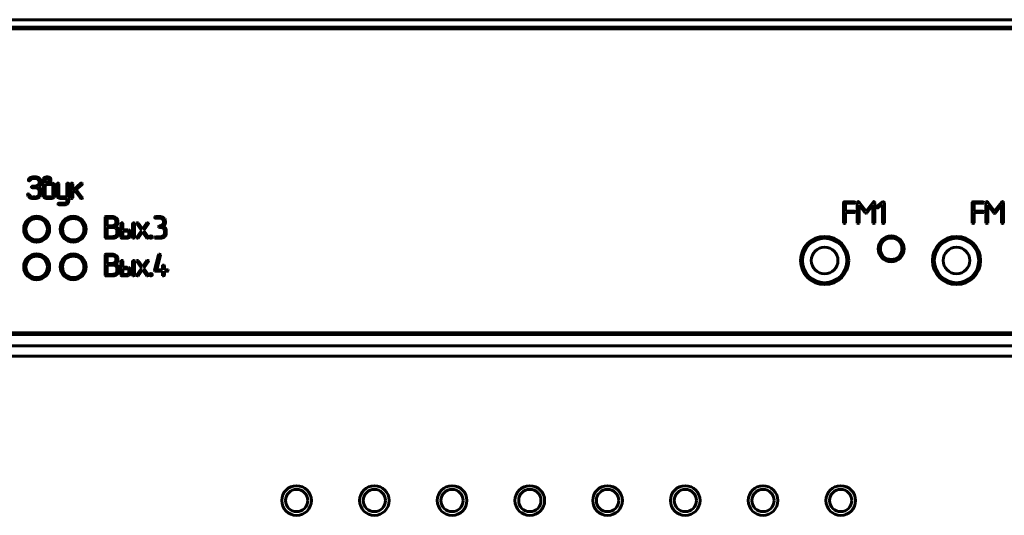
# Model space of a CAD drawing. Units: millimetres. Extents: x 0 to 5664, y 13 to 1850.
# Drawn here: x 440 to 573, y 1203 to 1270 of the extents above; entities that cross this region are included whole.
import ezdxf

# ---------------------------------------------------------------- set-up
doc = ezdxf.new("R2010")
doc.units = ezdxf.units.MM
doc.linetypes.add('K5LT_BASIC', pattern=[0])
doc.layers.add('Системный слой', color=7, linetype='Continuous')

# ---------------------------------------------------------------- blocks, each defined once
blk = doc.blocks.new('U341')
at = {"layer": 'Системный слой', "color": 143, "linetype": 'K5LT_BASIC', "lineweight": 60, "true_color": 0x33acca}
for p, q in [((242.05, 1269.57), (685.05, 1269.57)), ((242.55, 1268.57), (684.55, 1268.57)), ((244.8, 1268.32), (682.3, 1268.32)), ((461.2, 1268.57), (461.45, 1268.32)), ((465.9, 1268.57), (465.65, 1268.32)), ((441.37, 1247.94), (441.38, 1247.92)), ((441.38, 1247.92), (441.41, 1247.87)), ((441.51, 1247.84), (441.57, 1247.85)), ((441.57, 1247.85), (441.63, 1247.9)), ((442.29, 1248.36), (442.11, 1248.36)), ((442.11, 1248.15), (442.29, 1248.15)), ((442.67, 1248.03), (442.71, 1247.99)), ((443.38, 1247.95), (443.38, 1245.85)), ((443.55, 1248.26), (443.46, 1248.17)), ((443.66, 1248.01), (443.65, 1247.95)), ((443.65, 1247.95), (443.65, 1247.53)), ((443.73, 1248.1), (443.66, 1248.01)), ((444.14, 1248.06), (444.1, 1248.1)), ((444.11, 1247.82), (444.15, 1247.87)), ((444.42, 1247.82), (444.43, 1247.87)), ((444.43, 1247.87), (444.43, 1247.95)), ((441.77, 1247), (441.77, 1247)), ((441.77, 1247), (441.8, 1246.92)), ((441.88, 1247.1), (441.8, 1247.06)), ((441.9, 1247.1), (441.88, 1247.1)), ((442.29, 1247.1), (441.9, 1247.1)), ((441.9, 1246.89), (442.29, 1246.89)), ((442.66, 1246.77), (442.71, 1246.72)), ((442.82, 1247.73), (442.82, 1247.52)), ((442.82, 1247.52), (442.82, 1247.48)), ((443.08, 1246.56), (443.06, 1246.63)), ((443.09, 1247.73), (443.08, 1247.8)), ((443.09, 1246.48), (443.08, 1246.56)), ((443.09, 1247.52), (443.09, 1247.73)), ((443.65, 1247.53), (443.85, 1247.64)), ((443.65, 1247.13), (443.65, 1247.11)), ((443.65, 1247.11), (443.65, 1245.85)), ((444.43, 1247.32), (443.91, 1247.32)), ((444.08, 1247.79), (444.11, 1247.82)), ((444.08, 1247.52), (444.2, 1247.6)), ((444.44, 1247.52), (444.08, 1247.52)), ((444.66, 1247.22), (444.62, 1247.26)), ((444.7, 1245.85), (444.7, 1247.11)), ((444.96, 1247.11), (444.95, 1247.2)), ((444.96, 1245.85), (444.96, 1247.11)), ((445.24, 1247.42), (445.24, 1245.85)), ((445.5, 1247.45), (445.46, 1247.5)), ((445.5, 1247.42), (445.5, 1247.45)), ((445.5, 1245.85), (445.5, 1247.42)), ((446.55, 1247.42), (446.55, 1245.64)), ((446.81, 1247.45), (446.77, 1247.5)), ((446.82, 1247.42), (446.81, 1247.45)), ((446.82, 1245.01), (446.82, 1247.42)), ((447.09, 1247.42), (447.09, 1245.53)), ((447.35, 1247.45), (447.31, 1247.5)), ((447.36, 1247.42), (447.35, 1247.45)), ((448.45, 1247.49), (447.36, 1246.53)), ((447.36, 1246.53), (447.36, 1247.42)), ((447.82, 1246.63), (448.64, 1247.34)), ((448.65, 1245.59), (447.82, 1246.63)), ((448.68, 1247.43), (448.63, 1247.49)), ((448.64, 1247.34), (448.65, 1247.35)), ((448.65, 1247.35), (448.68, 1247.42)), ((448.68, 1247.42), (448.68, 1247.43)), ((441.25, 1245.96), (441.26, 1245.94)), ((441.39, 1246.06), (441.29, 1246.03)), ((441.39, 1246.06), (441.39, 1246.06)), ((441.51, 1245.99), (441.47, 1246.04)), ((441.52, 1245.98), (441.51, 1245.99)), ((442.29, 1245.64), (442.03, 1245.64)), ((442.03, 1245.43), (442.29, 1245.43)), ((442.82, 1246.06), (442.81, 1245.96)), ((442.82, 1246.48), (442.82, 1246.06)), ((442.85, 1245.62), (442.92, 1245.67)), ((443.09, 1246.06), (443.09, 1246.48)), ((443.38, 1245.85), (443.39, 1245.81)), ((443.69, 1245.74), (443.73, 1245.7)), ((443.91, 1245.64), (444.43, 1245.64)), ((443.91, 1245.43), (444.43, 1245.43)), ((444.7, 1245.83), (444.7, 1245.85)), ((444.81, 1245.55), (444.85, 1245.59)), ((445.24, 1245.85), (445.24, 1245.81)), ((445.58, 1245.7), (445.54, 1245.74)), ((446.55, 1245.64), (445.77, 1245.64)), ((445.77, 1245.43), (446.55, 1245.43)), ((446.55, 1245.43), (446.55, 1245.01)), ((447.09, 1245.53), (447.1, 1245.5)), ((447.1, 1245.5), (447.13, 1245.46)), ((447.32, 1245.46), (447.34, 1245.47)), ((447.34, 1245.47), (447.36, 1245.53)), ((447.36, 1246.22), (447.64, 1246.47)), ((447.36, 1245.53), (447.36, 1246.22)), ((447.64, 1246.47), (448.43, 1245.48)), ((448.67, 1245.53), (448.65, 1245.59)), ((445.37, 1244.7), (445.37, 1244.7)), ((445.37, 1244.7), (445.4, 1244.63)), ((446.29, 1244.8), (445.5, 1244.8)), ((445.5, 1244.59), (446.29, 1244.59)), ((446.55, 1245.01), (446.55, 1244.97)), ((446.66, 1244.72), (446.7, 1244.75)), ((551.31, 1244.96), (551.29, 1244.89)), ((551.29, 1244.89), (551.29, 1242.17)), ((551.32, 1244.97), (551.31, 1244.96)), ((552.74, 1245), (551.42, 1245)), ((551.55, 1243.74), (551.55, 1244.79)), ((551.55, 1244.79), (552.74, 1244.79)), ((552.87, 1244.9), (552.82, 1244.96)), ((552.83, 1244.82), (552.84, 1244.83)), ((552.84, 1244.83), (552.87, 1244.89)), ((552.87, 1244.89), (552.87, 1244.9)), ((553.17, 1244.98), (553.14, 1244.89)), ((553.14, 1244.89), (553.14, 1242.17)), ((553.17, 1244.98), (553.17, 1244.98)), ((554.32, 1243.73), (553.38, 1244.95)), ((553.4, 1242.17), (553.4, 1244.52)), ((553.4, 1244.52), (554.21, 1243.48)), ((555.26, 1244.95), (554.32, 1243.73)), ((554.43, 1243.48), (555.24, 1244.52)), ((555.24, 1244.52), (555.24, 1242.17)), ((555.39, 1245.01), (555.37, 1245.01)), ((555.51, 1244.9), (555.47, 1244.98)), ((555.51, 1244.89), (555.51, 1244.9)), ((555.51, 1242.17), (555.51, 1244.89)), ((555.73, 1244.27), (555.74, 1244.26)), ((555.74, 1244.26), (555.77, 1244.19)), ((556.56, 1244.97), (555.77, 1244.34)), ((555.96, 1244.19), (556.52, 1244.64)), ((556.52, 1244.64), (556.52, 1242.17)), ((556.78, 1244.92), (556.74, 1244.97)), ((556.79, 1244.9), (556.78, 1244.92)), ((556.79, 1242.17), (556.79, 1244.9)), ((568.65, 1244.96), (568.63, 1244.89)), ((568.63, 1244.89), (568.63, 1242.17)), ((568.66, 1244.97), (568.65, 1244.96)), ((570.08, 1245), (568.76, 1245)), ((568.89, 1243.74), (568.89, 1244.79)), ((568.89, 1244.79), (570.08, 1244.79)), ((570.21, 1244.9), (570.17, 1244.96)), ((570.18, 1244.83), (570.21, 1244.89)), ((570.18, 1244.82), (570.18, 1244.83)), ((570.21, 1244.89), (570.21, 1244.9)), ((570.51, 1244.98), (570.48, 1244.89)), ((570.48, 1244.89), (570.48, 1242.17)), ((570.52, 1244.98), (570.51, 1244.98)), ((571.66, 1243.73), (570.73, 1244.95)), ((570.75, 1244.52), (571.55, 1243.48)), ((570.75, 1242.17), (570.75, 1244.52)), ((572.61, 1244.95), (571.66, 1243.73)), ((571.78, 1243.48), (572.59, 1244.52)), ((572.59, 1244.52), (572.59, 1242.17)), ((572.73, 1245.01), (572.71, 1245.01)), ((572.85, 1244.9), (572.81, 1244.98)), ((572.85, 1244.89), (572.85, 1244.9)), ((572.85, 1242.17), (572.85, 1244.89)), ((451.75, 1242.97), (451.73, 1242.9)), ((451.73, 1242.9), (451.73, 1240.18)), ((451.76, 1242.98), (451.75, 1242.97)), ((452.66, 1243.01), (451.87, 1243.01)), ((452.65, 1242.8), (452, 1242.8)), ((452, 1242.8), (452, 1241.75)), ((453.07, 1242.64), (453.03, 1242.68)), ((453.43, 1242.51), (453.39, 1242.62)), ((458.4, 1242.9), (458.4, 1242.9)), ((458.4, 1242.9), (458.43, 1242.83)), ((458.51, 1243.01), (458.43, 1242.97)), ((458.53, 1243.01), (458.51, 1243.01)), ((459.06, 1243.01), (458.53, 1243.01)), ((458.53, 1242.8), (459.06, 1242.8)), ((459.43, 1242.68), (459.47, 1242.64)), ((552.74, 1243.74), (551.55, 1243.74)), ((551.55, 1242.17), (551.55, 1243.53)), ((551.55, 1243.53), (552.74, 1243.53)), ((552.87, 1243.64), (552.82, 1243.7)), ((552.83, 1243.56), (552.84, 1243.57)), ((552.84, 1243.57), (552.87, 1243.63)), ((552.87, 1243.63), (552.87, 1243.64)), ((554.21, 1243.48), (554.23, 1243.45)), ((554.23, 1243.45), (554.32, 1243.41)), ((554.32, 1243.41), (554.34, 1243.41)), ((554.34, 1243.41), (554.43, 1243.48)), ((570.08, 1243.74), (568.89, 1243.74)), ((568.89, 1242.17), (568.89, 1243.53)), ((568.89, 1243.53), (570.08, 1243.53)), ((570.21, 1243.64), (570.17, 1243.7)), ((570.18, 1243.57), (570.21, 1243.63)), ((570.18, 1243.56), (570.18, 1243.57)), ((570.21, 1243.63), (570.21, 1243.64)), ((571.55, 1243.48), (571.57, 1243.45)), ((571.57, 1243.45), (571.66, 1243.41)), ((571.66, 1243.41), (571.68, 1243.41)), ((571.68, 1243.41), (571.78, 1243.48)), ((452, 1241.75), (452.65, 1241.75)), ((452.79, 1241.54), (452, 1241.54)), ((452, 1241.54), (452, 1240.28)), ((453.21, 1241.36), (453.15, 1241.41)), ((453.18, 1242.17), (453.18, 1242.38)), ((453.18, 1242.13), (453.18, 1242.17)), ((453.45, 1242.44), (453.43, 1242.51)), ((453.45, 1242.17), (453.45, 1242.44)), ((453.86, 1242.07), (453.86, 1240.18)), ((454.12, 1242.1), (454.09, 1242.14)), ((454.13, 1242.07), (454.12, 1242.1)), ((454.13, 1241.23), (454.13, 1242.07)), ((454.65, 1241.23), (454.13, 1241.23)), ((455.44, 1242.07), (455.44, 1240.18)), ((455.7, 1242.1), (455.66, 1242.14)), ((455.71, 1242.07), (455.7, 1242.1)), ((455.71, 1240.18), (455.71, 1242.07)), ((456.01, 1242.13), (455.99, 1242.07)), ((455.99, 1242.07), (456.01, 1242.02)), ((456.03, 1242.14), (456.01, 1242.13)), ((456.01, 1242.02), (456.63, 1241.12)), ((456.21, 1242.15), (456.13, 1242.17)), ((456.24, 1242.12), (456.21, 1242.15)), ((456.78, 1241.34), (456.24, 1242.12)), ((457.32, 1242.12), (456.78, 1241.34)), ((456.93, 1241.12), (457.56, 1242.02)), ((457.37, 1242.16), (457.32, 1242.12)), ((457.44, 1242.17), (457.37, 1242.16)), ((457.57, 1242.09), (457.54, 1242.14)), ((457.58, 1242.07), (457.57, 1242.09)), ((458.93, 1241.65), (458.93, 1241.64)), ((458.93, 1241.64), (458.96, 1241.57)), ((459.04, 1241.75), (458.96, 1241.71)), ((459.06, 1241.75), (459.04, 1241.75)), ((459.06, 1241.54), (459.19, 1241.54)), ((459.56, 1241.42), (459.6, 1241.38)), ((459.59, 1242.17), (459.58, 1242.08)), ((459.59, 1242.38), (459.59, 1242.17)), ((459.83, 1242.02), (459.85, 1242.06)), ((459.85, 1242.06), (459.85, 1242.38)), ((551.29, 1242.17), (551.29, 1242.13)), ((551.29, 1242.13), (551.33, 1242.09)), ((551.51, 1242.09), (551.53, 1242.11)), ((551.53, 1242.11), (551.55, 1242.17)), ((553.14, 1242.17), (553.14, 1242.13)), ((553.14, 1242.13), (553.18, 1242.09)), ((553.37, 1242.09), (553.38, 1242.11)), ((553.38, 1242.11), (553.4, 1242.17)), ((555.24, 1242.17), (555.25, 1242.13)), ((555.25, 1242.13), (555.28, 1242.09)), ((555.47, 1242.09), (555.49, 1242.11)), ((555.49, 1242.11), (555.51, 1242.17)), ((556.52, 1242.17), (556.53, 1242.13)), ((556.53, 1242.13), (556.56, 1242.09)), ((556.75, 1242.09), (556.77, 1242.11)), ((556.77, 1242.11), (556.79, 1242.17)), ((568.63, 1242.17), (568.64, 1242.13)), ((568.64, 1242.13), (568.67, 1242.09)), ((568.86, 1242.09), (568.87, 1242.11)), ((568.87, 1242.11), (568.89, 1242.17)), ((570.48, 1242.17), (570.49, 1242.13)), ((570.49, 1242.13), (570.52, 1242.09)), ((570.71, 1242.09), (570.73, 1242.11)), ((570.73, 1242.11), (570.75, 1242.17)), ((572.59, 1242.17), (572.59, 1242.13)), ((572.59, 1242.13), (572.63, 1242.09)), ((572.81, 1242.09), (572.83, 1242.11)), ((572.83, 1242.11), (572.85, 1242.17)), ((451.73, 1240.18), (451.76, 1240.11)), ((451.86, 1240.08), (452.79, 1240.08)), ((452, 1240.28), (452.79, 1240.28)), ((453.3, 1240.61), (453.32, 1240.7)), ((453.32, 1240.7), (453.32, 1241.12)), ((453.33, 1240.26), (453.42, 1240.34)), ((453.58, 1240.7), (453.58, 1241.12)), ((453.86, 1240.18), (453.89, 1240.11)), ((453.99, 1240.08), (454.65, 1240.08)), ((454.13, 1241.02), (454.13, 1240.28)), ((454.65, 1241.02), (454.13, 1241.02)), ((454.13, 1240.28), (454.65, 1240.28)), ((454.88, 1240.92), (454.84, 1240.96)), ((454.91, 1240.45), (454.92, 1240.49)), ((454.92, 1240.49), (454.92, 1240.81)), ((455.03, 1240.2), (455.1, 1240.27)), ((455.18, 1240.81), (455.17, 1240.9)), ((455.18, 1240.49), (455.18, 1240.81)), ((455.44, 1240.18), (455.45, 1240.14)), ((455.45, 1240.14), (455.48, 1240.1)), ((455.67, 1240.1), (455.69, 1240.12)), ((455.69, 1240.12), (455.71, 1240.18)), ((455.99, 1240.18), (455.99, 1240.15)), ((455.99, 1240.15), (456.03, 1240.1)), ((456.63, 1241.12), (456.01, 1240.23)), ((456.13, 1240.08), (456.19, 1240.09)), ((456.19, 1240.09), (456.24, 1240.13)), ((456.24, 1240.13), (456.78, 1240.91)), ((456.78, 1240.91), (457.32, 1240.13)), ((457.56, 1240.23), (456.93, 1241.12)), ((457.32, 1240.13), (457.35, 1240.1)), ((457.35, 1240.1), (457.44, 1240.08)), ((457.71, 1240.23), (457.71, 1240.23)), ((457.91, 1240.39), (457.88, 1240.39)), ((458.11, 1240.25), (458.05, 1240.34)), ((458.06, 1240.13), (458.07, 1240.13)), ((458.07, 1240.13), (458.11, 1240.23)), ((458.11, 1240.23), (458.11, 1240.25)), ((458.4, 1240.18), (458.4, 1240.18)), ((458.4, 1240.18), (458.43, 1240.1)), ((458.51, 1240.28), (458.43, 1240.24)), ((458.53, 1240.28), (458.51, 1240.28)), ((459.19, 1240.28), (458.53, 1240.28)), ((458.53, 1240.08), (459.19, 1240.08)), ((459.72, 1240.7), (459.71, 1240.61)), ((459.72, 1241.12), (459.72, 1240.7)), ((459.98, 1240.7), (459.98, 1241.12)), ((549.62, 1239.94), (549.62, 1240.2)), ((549.88, 1239.85), (549.88, 1240.12)), ((566.54, 1240.07), (566.54, 1240.32)), ((547.09, 1239.57), (546.67, 1239.57)), ((550.82, 1239.57), (550.4, 1239.57)), ((564.87, 1239.57), (564.45, 1239.57)), ((568.6, 1239.57), (568.18, 1239.57)), ((451.75, 1237.89), (451.73, 1237.82)), ((451.73, 1237.82), (451.73, 1235.1)), ((451.76, 1237.9), (451.75, 1237.89)), ((452.66, 1237.93), (451.87, 1237.93)), ((452, 1237.72), (452, 1236.67)), ((452.65, 1237.72), (452, 1237.72)), ((453.07, 1237.56), (453.03, 1237.6)), ((453.18, 1237.09), (453.18, 1237.3)), ((453.43, 1237.43), (453.39, 1237.54)), ((453.45, 1237.36), (453.43, 1237.43)), ((453.45, 1237.09), (453.45, 1237.36)), ((458.93, 1237.84), (458.4, 1235.75)), ((458.69, 1235.83), (459.19, 1237.8)), ((458.96, 1237.89), (458.93, 1237.84)), ((458.97, 1237.91), (458.96, 1237.89)), ((459.06, 1237.93), (458.97, 1237.91)), ((459.19, 1237.85), (459.15, 1237.9)), ((459.19, 1237.82), (459.19, 1237.85)), ((459.19, 1237.8), (459.19, 1237.82)), ((452, 1236.67), (452.65, 1236.67)), ((452.79, 1236.46), (452, 1236.46)), ((452, 1236.46), (452, 1235.2)), ((453.21, 1236.28), (453.15, 1236.33)), ((453.18, 1237.05), (453.18, 1237.09)), ((453.32, 1235.62), (453.32, 1236.04)), ((453.58, 1235.62), (453.58, 1236.04)), ((453.86, 1236.99), (453.86, 1235.1)), ((454.12, 1237.02), (454.09, 1237.06)), ((454.13, 1236.99), (454.12, 1237.02)), ((454.13, 1236.15), (454.13, 1236.99)), ((454.65, 1236.15), (454.13, 1236.15)), ((454.65, 1235.94), (454.13, 1235.94)), ((454.13, 1235.94), (454.13, 1235.2)), ((455.44, 1236.99), (455.44, 1235.1)), ((455.7, 1237.02), (455.66, 1237.06)), ((455.71, 1236.99), (455.7, 1237.02)), ((455.71, 1235.1), (455.71, 1236.99)), ((456.01, 1237.05), (455.99, 1236.99)), ((455.99, 1236.99), (456.01, 1236.94)), ((456.03, 1237.06), (456.01, 1237.05)), ((456.01, 1236.94), (456.63, 1236.04)), ((456.63, 1236.04), (456.01, 1235.15)), ((456.21, 1237.07), (456.13, 1237.09)), ((456.24, 1237.04), (456.21, 1237.07)), ((456.78, 1236.26), (456.24, 1237.04)), ((457.32, 1237.04), (456.78, 1236.26)), ((456.93, 1236.04), (457.56, 1236.94)), ((457.56, 1235.15), (456.93, 1236.04)), ((457.37, 1237.08), (457.32, 1237.04)), ((457.44, 1237.09), (457.37, 1237.08)), ((457.57, 1237.01), (457.54, 1237.06)), ((457.58, 1236.99), (457.57, 1237.01)), ((459.45, 1236.36), (459.45, 1235.83)), ((459.71, 1236.39), (459.67, 1236.43)), ((459.72, 1236.36), (459.71, 1236.39)), ((459.72, 1235.83), (459.72, 1236.36)), ((451.73, 1235.1), (451.76, 1235.03)), ((451.86, 1235), (452.79, 1235)), ((452, 1235.2), (452.79, 1235.2)), ((453.3, 1235.53), (453.32, 1235.62)), ((453.33, 1235.18), (453.42, 1235.26)), ((453.86, 1235.1), (453.89, 1235.03)), ((453.99, 1235), (454.65, 1235)), ((454.13, 1235.2), (454.65, 1235.2)), ((454.88, 1235.84), (454.84, 1235.88)), ((454.91, 1235.37), (454.92, 1235.41)), ((454.92, 1235.41), (454.92, 1235.73)), ((455.03, 1235.12), (455.1, 1235.19)), ((455.18, 1235.73), (455.17, 1235.82)), ((455.18, 1235.41), (455.18, 1235.73)), ((455.44, 1235.1), (455.45, 1235.06)), ((455.45, 1235.06), (455.48, 1235.02)), ((455.67, 1235.02), (455.69, 1235.04)), ((455.69, 1235.04), (455.71, 1235.1)), ((455.99, 1235.1), (455.99, 1235.07)), ((455.99, 1235.07), (456.03, 1235.02)), ((456.13, 1235), (456.19, 1235.01)), ((456.19, 1235.01), (456.24, 1235.05)), ((456.24, 1235.05), (456.78, 1235.83)), ((456.78, 1235.83), (457.32, 1235.05)), ((457.32, 1235.05), (457.35, 1235.02)), ((457.35, 1235.02), (457.44, 1235)), ((457.71, 1235.15), (457.71, 1235.15)), ((457.91, 1235.31), (457.88, 1235.31)), ((458.11, 1235.17), (458.05, 1235.26)), ((458.06, 1235.05), (458.07, 1235.05)), ((458.07, 1235.05), (458.11, 1235.15)), ((458.11, 1235.15), (458.11, 1235.17)), ((458.4, 1235.75), (458.4, 1235.72)), ((458.4, 1235.72), (458.4, 1235.7)), ((458.4, 1235.7), (458.44, 1235.65)), ((458.53, 1235.62), (459.45, 1235.62)), ((459.45, 1235.83), (458.69, 1235.83)), ((459.45, 1235.62), (459.45, 1235.1)), ((459.45, 1235.1), (459.46, 1235.06)), ((459.46, 1235.06), (459.49, 1235.02)), ((459.68, 1235.02), (459.7, 1235.04)), ((459.7, 1235.04), (459.72, 1235.1)), ((460.11, 1235.83), (459.72, 1235.83)), ((459.72, 1235.62), (460.11, 1235.62)), ((459.72, 1235.1), (459.72, 1235.62)), ((460.25, 1235.74), (460.2, 1235.8)), ((460.21, 1235.66), (460.22, 1235.66)), ((460.22, 1235.66), (460.25, 1235.73)), ((460.25, 1235.73), (460.25, 1235.74)), ((546.67, 1234.57), (547.09, 1234.57)), ((550.4, 1234.57), (550.82, 1234.57)), ((550.79, 1234.55), (550.79, 1234.57)), ((564.45, 1234.57), (564.87, 1234.57)), ((568.18, 1234.57), (568.6, 1234.57)), ((547.38, 1234.13), (547.38, 1234.4)), ((547.88, 1234.2), (547.88, 1233.94)), ((548.24, 1233.86), (548.24, 1234.12)), ((549.24, 1233.86), (549.24, 1234.12)), ((549.38, 1233.89), (549.38, 1234.14)), ((549.88, 1234.03), (549.88, 1234.3)), ((549.9, 1234.31), (549.9, 1234.04)), ((550.29, 1234.22), (550.29, 1234.5)), ((564.69, 1234.52), (564.51, 1234.52)), ((564.94, 1234.52), (564.69, 1234.52)), ((565.13, 1234.14), (565.13, 1234.42)), ((565.27, 1234.07), (565.27, 1234.35)), ((565.72, 1234.18), (565.72, 1233.92)), ((566.02, 1233.86), (566.02, 1234.12)), ((567.02, 1233.86), (567.02, 1234.12)), ((243.55, 1227.07), (683.55, 1227.07)), ((682.3, 1227.32), (244.8, 1227.32)), ((445.67, 1227.07), (445.67, 1227.32)), ((461.7, 1227.07), (461.95, 1227.32)), ((465.4, 1227.07), (465.15, 1227.32)), ((503.17, 1227.07), (503.17, 1227.32)), ((509.17, 1227.07), (509.17, 1227.32)), ((528.8, 1227.07), (528.8, 1227.32)), ((530.27, 1227.07), (530.27, 1227.32)), ((536.27, 1227.07), (536.27, 1227.32)), ((551.06, 1227.07), (551.06, 1227.32)), ((557.06, 1227.07), (557.06, 1227.32)), ((559.64, 1227.07), (559.64, 1227.32)), ((565.64, 1227.07), (565.64, 1227.32)), ((572.39, 1227.07), (572.39, 1227.32)), ((243.55, 1225.57), (683.55, 1225.57))]:
    blk.add_line(p, q, dxfattribs=at)
for centre, radius in [((442.5, 1241.29), 1.75), ((442.5, 1241.29), 1.45), ((447.43, 1241.29), 1.75), ((447.43, 1241.29), 1.45), ((548.74, 1237.07), 3.25), ((548.74, 1237.07), 3), ((557.71, 1238.65), 1.75), ((557.71, 1238.65), 1.45), ((566.52, 1237.07), 3.25), ((566.52, 1237.07), 3), ((548.74, 1237.07), 1.8), ((566.52, 1237.07), 1.8), ((442.5, 1236.21), 1.75), ((442.5, 1236.21), 1.45), ((447.43, 1236.21), 1.75), ((447.43, 1236.21), 1.45)]:
    blk.add_circle(centre, radius, dxfattribs=at)
for centre, radius, start, end in [((441.44, 1247.95), 0.0711, 144.4754, 182.1162), ((441.91, 1247.69), 0.598, 132.5682, 150.4901), ((441.51, 1248), 0.163, 235.0828, 271.4206), ((442.06, 1247.53), 0.824, 117.3265, 132.5682), ((442.05, 1247.65), 0.492, 132.6248, 148.7475), ((442.11, 1247.44), 0.925, 103.6268, 117.3265), ((442.05, 1247.64), 0.496, 116.5799, 132.6248), ((442.09, 1247.56), 0.589, 102.9516, 116.5799), ((442.11, 1247.43), 0.934, 90, 103.6268), ((442.11, 1247.5), 0.652, 90, 102.9516), ((442.29, 1247.38), 0.985, 71.8276, 90), ((442.29, 1247.49), 0.658, 71.6897, 90), ((442.33, 1247.61), 0.541, 51.4632, 71.6897), ((442.34, 1247.53), 0.827, 51.9784, 71.8276), ((442.43, 1247.71), 0.394, 23.3324, 44.8898), ((442.48, 1247.73), 0.337, 0, 23.3324), ((442.43, 1247.64), 0.684, 31.4018, 51.9784), ((442.6, 1247.74), 0.489, 7.0223, 31.4018), ((443.78, 1247.95), 0.4, 161.7305, 180), ((443.72, 1247.97), 0.336, 141.7891, 161.7305), ((443.86, 1247.8), 0.558, 106.111, 124.5006), ((443.91, 1247.64), 0.725, 90, 106.111), ((443.88, 1247.88), 0.268, 106.3516, 125.6848), ((443.91, 1247.78), 0.373, 90, 106.3516), ((443.91, 1247.62), 0.741, 74.0442, 90), ((443.91, 1247.81), 0.349, 72.9378, 90), ((443.93, 1247.88), 0.276, 53.7382, 72.9378), ((443.97, 1247.83), 0.523, 55.0285, 74.0442), ((444, 1247.96), 0.167, 18.2357, 38.1501), ((444.05, 1247.95), 0.126, 324.3181, 1.0274), ((443.97, 1247.95), 0.198, 0, 18.2357), ((444.04, 1247.92), 0.41, 37.0697, 55.1606), ((444.1, 1247.97), 0.334, 16.9996, 37.0697), ((444.06, 1247.96), 0.368, 8.05, 16.9996), ((443.98, 1247.95), 0.454, 0, 8.05), ((441.9, 1246.97), 0.127, 136.398, 169.1127), ((441.9, 1247.05), 0.156, 234.2794, 272.188), ((442.29, 1247.76), 0.655, 270, 288.3501), ((442.29, 1246.29), 0.602, 70.9901, 90), ((442.3, 1246.31), 0.583, 51.6626, 70.9901), ((442.33, 1247.65), 0.539, 288.3501, 308.6038), ((442.38, 1247.59), 0.46, 308.6038, 329.177), ((442.43, 1246.44), 0.402, 23.7411, 44.3632), ((441.65, 1248.8), 2.1, 301.093, 304.5145), ((442.28, 1246.24), 0.889, 48.9747, 59.1358), ((442.49, 1247.52), 0.33, 329.177, 353.531), ((442.52, 1246.48), 0.304, 0, 23.7411), ((442.57, 1247.46), 0.474, 304.5145, 311.7223), ((442.05, 1245.98), 1.23, 40.3302, 48.9747), ((442.45, 1247.59), 0.653, 312.0543, 319.154), ((442.46, 1247.58), 0.64, 319.154, 326.3263), ((442.49, 1247.57), 0.612, 325.3171, 333.2534), ((442.6, 1246.5), 0.474, 26.1437, 35.3875), ((442.57, 1247.53), 0.514, 333.2534, 341.9168), ((442.5, 1246.45), 0.588, 17.8499, 26.1437), ((442.59, 1247.52), 0.491, 341.9168, 350.9771), ((442.59, 1247.52), 0.495, 350.9771, 0), ((443.81, 1247.11), 0.162, 148.8903, 173.3466), ((443.87, 1247.07), 0.232, 128.516, 148.8903), ((443.89, 1247.04), 0.268, 108.1791, 128.516), ((443.91, 1246.98), 0.335, 90, 108.1791), ((443.28, 1248.65), 1.16, 299.6285, 304.2206), ((441.51, 1251.24), 4.3, 304.2206, 306.6086), ((443.05, 1249.47), 2.19, 301.5752, 304.7045), ((444.25, 1247.74), 0.0902, 304.7045, 320.1821), ((443.96, 1248.07), 0.523, 312.2985, 323.3877), ((444.2, 1247.9), 0.233, 323.3877, 340.0169), ((444.43, 1246.97), 0.351, 72.229, 90), ((444.44, 1246.84), 0.689, 72.2732, 90), ((444.46, 1247.05), 0.258, 51.4846, 72.229), ((444.48, 1246.98), 0.533, 52.0952, 72.2732), ((444.52, 1247.11), 0.178, 18.9807, 38.1058), ((444.52, 1247.11), 0.18, 0, 18.9807), ((444.53, 1247.05), 0.455, 34.8272, 52.0952), ((444.63, 1247.12), 0.33, 14.5271, 34.8272), ((445.34, 1247.41), 0.103, 127.4085, 172.8659), ((445.37, 1247.39), 0.139, 90.0817, 131.9693), ((445.37, 1247.36), 0.167, 56.8042, 89.5222), ((446.65, 1247.41), 0.103, 127.4171, 172.8425), ((446.68, 1247.39), 0.139, 90.0846, 131.9886), ((446.68, 1247.36), 0.167, 56.8042, 89.5222), ((447.19, 1247.41), 0.103, 127.4251, 172.8641), ((447.22, 1247.39), 0.139, 90.0846, 131.9886), ((447.22, 1247.36), 0.167, 56.7605, 89.5176), ((448.55, 1247.37), 0.152, 91.1866, 131.3473), ((448.54, 1247.37), 0.153, 51.9555, 88.6196), ((441.37, 1245.93), 0.118, 129.5913, 166.1612), ((442.01, 1246.2), 0.8, 199.2769, 216.9166), ((441.87, 1246.1), 0.625, 216.9166, 236.8989), ((441.39, 1245.92), 0.145, 57.2141, 89.1655), ((441.81, 1246.05), 0.301, 193.6458, 217.899), ((442.07, 1246.4), 0.992, 237.0791, 244.8245), ((442.03, 1246.22), 0.583, 217.899, 235.2719), ((442, 1246.26), 0.834, 244.8245, 253.2714), ((442.04, 1246.24), 0.598, 235.2719, 252.3808), ((442, 1246.35), 0.917, 254.8485, 262.818), ((442.03, 1246.2), 0.564, 252.3808, 270), ((442.03, 1246.56), 1.13, 262.818, 270), ((442.29, 1246.3), 0.662, 270, 287.8221), ((442.29, 1246.42), 0.995, 270, 288.2676), ((442.32, 1246.21), 0.568, 287.8221, 307.0721), ((442.35, 1246.24), 0.802, 288.2676, 308.6255), ((442.39, 1246.12), 0.455, 307.0721, 324.322), ((442.49, 1246.05), 0.328, 324.322, 344.6581), ((442.5, 1246.09), 0.591, 315.1124, 336.6762), ((442.58, 1246.06), 0.506, 336.6762, 0), ((443.71, 1245.84), 0.324, 186.6289, 211.081), ((443.83, 1245.92), 0.465, 211.081, 231.4622), ((443.88, 1245.98), 0.541, 231.4622, 251.6896), ((443.83, 1245.85), 0.181, 180, 198.9726), ((443.83, 1245.85), 0.179, 198.9726, 218.1), ((443.91, 1246.09), 0.658, 251.6896, 270), ((443.89, 1245.9), 0.258, 231.38, 252.1665), ((443.91, 1245.99), 0.35, 252.1665, 270), ((444.43, 1245.97), 0.334, 270, 288.2417), ((444.43, 1246.12), 0.688, 270, 288.1316), ((444.45, 1245.91), 0.268, 288.2417, 308.6188), ((444.48, 1245.88), 0.232, 308.6188, 329.0246), ((444.49, 1245.95), 0.509, 288.1316, 309.2587), ((444.54, 1245.85), 0.163, 329.0246, 353.4612), ((444.57, 1245.87), 0.398, 315.121, 336.7454), ((444.62, 1245.85), 0.345, 336.7454, 0), ((445.57, 1245.85), 0.329, 186.5574, 210.9304), ((445.68, 1245.91), 0.461, 210.9304, 231.4735), ((445.73, 1245.98), 0.54, 231.4735, 251.6945), ((445.67, 1245.85), 0.174, 180, 199.1725), ((445.68, 1245.85), 0.178, 199.1725, 218.1176), ((445.77, 1246.09), 0.658, 251.6945, 270), ((445.76, 1245.93), 0.291, 232.355, 251.5459), ((445.77, 1245.95), 0.314, 251.5459, 270), ((447.27, 1245.8), 0.372, 247.4065, 262.2218), ((447.23, 1245.6), 0.171, 268.0029, 301.5625), ((448.54, 1245.57), 0.143, 219.3045, 243.7242), ((448.53, 1245.58), 0.145, 248.0548, 271.4398), ((448.54, 1245.6), 0.166, 269.7835, 304.657), ((448.57, 1245.54), 0.104, 306.2396, 354.125), ((445.58, 1244.65), 0.217, 146.0942, 167.2666), ((445.49, 1244.66), 0.144, 86.0789, 128.7452), ((445.53, 1244.85), 0.255, 240.5841, 263.7465), ((446.29, 1245.13), 0.325, 270, 288.2823), ((446.29, 1245.26), 0.664, 270, 288.3519), ((446.31, 1245.07), 0.265, 288.2823, 308.5726), ((446.33, 1245.04), 0.231, 308.5726, 325.8113), ((446.34, 1245.12), 0.515, 288.3519, 309.2259), ((446.38, 1245.01), 0.167, 325.8113, 346.0963), ((446.42, 1245.03), 0.397, 315.1194, 336.7432), ((446.47, 1245.01), 0.344, 336.7432, 0), ((551.38, 1244.9), 0.0918, 106.2438, 132.5969), ((551.42, 1244.76), 0.239, 90, 106.2438), ((552.73, 1244.85), 0.146, 50.3676, 88.6537), ((552.74, 1244.93), 0.139, 267.2258, 310.7069), ((553.25, 1244.89), 0.121, 88.5789, 133.0206), ((553.26, 1244.87), 0.146, 64.0625, 90.8113), ((553.16, 1244.74), 0.305, 41.5793, 56.6604), ((555.42, 1244.82), 0.199, 121.5311, 141.8646), ((555.39, 1244.88), 0.138, 97.0386, 121.5311), ((555.39, 1244.89), 0.121, 46.3211, 89.6485), ((555.93, 1244.2), 0.209, 139.7938, 162.3506), ((555.87, 1244.31), 0.151, 232.3088, 270.8588), ((555.87, 1244.3), 0.144, 270.0972, 308.6387), ((556.65, 1244.85), 0.143, 88.9618, 127.3992), ((556.65, 1244.83), 0.164, 55.8013, 90.5121), ((568.72, 1244.9), 0.0918, 106.2438, 132.5969), ((568.76, 1244.76), 0.239, 90, 106.2438), ((570.07, 1244.85), 0.146, 50.3676, 88.6537), ((570.08, 1244.93), 0.139, 267.2258, 310.7069), ((570.6, 1244.89), 0.121, 88.5789, 133.0206), ((570.6, 1244.87), 0.146, 64.0625, 90.8113), ((570.5, 1244.74), 0.305, 41.5793, 56.6604), ((572.76, 1244.82), 0.199, 121.5311, 141.8646), ((572.73, 1244.88), 0.138, 97.0386, 121.5311), ((572.73, 1244.89), 0.121, 46.3211, 89.6485), ((451.82, 1242.91), 0.0921, 106.2149, 132.5691), ((451.87, 1242.77), 0.241, 90, 106.2149), ((452.65, 1242.12), 0.679, 71.8663, 90), ((452.66, 1242.02), 0.985, 71.7772, 90), ((452.71, 1242.28), 0.511, 50.9354, 71.8663), ((452.71, 1242.17), 0.828, 51.8949, 71.7772), ((452.79, 1242.36), 0.393, 23.1376, 44.9936), ((452.8, 1242.27), 0.688, 40.9256, 52.8702), ((452.93, 1242.38), 0.522, 27.1981, 40.9256), ((458.53, 1242.88), 0.127, 136.3167, 169.0766), ((458.53, 1242.95), 0.157, 234.3742, 272.1872), ((459.06, 1241.99), 1.02, 72.0385, 90), ((459.06, 1242.11), 0.683, 71.9225, 90), ((459.11, 1242.28), 0.513, 51.0308, 71.9225), ((459.13, 1242.21), 0.788, 51.5604, 72.0385), ((459.2, 1242.36), 0.392, 23.1458, 44.9974), ((459.19, 1242.28), 0.694, 34.3614, 51.5604), ((459.35, 1242.39), 0.499, 14.0594, 34.3614), ((552.73, 1243.59), 0.145, 50.337, 88.6497), ((552.74, 1243.67), 0.139, 267.2258, 310.7069), ((570.07, 1243.59), 0.145, 50.337, 88.6497), ((570.08, 1243.67), 0.139, 267.2258, 310.7069), ((452.65, 1242.39), 0.644, 270, 288.458), ((452.79, 1240.93), 0.604, 71.0158, 90), ((452.69, 1242.3), 0.543, 288.458, 308.5778), ((452.79, 1240.95), 0.584, 51.7058, 71.0158), ((452.74, 1242.23), 0.461, 308.5778, 329.142), ((452.85, 1242.16), 0.33, 329.142, 353.5018), ((452.83, 1242.38), 0.351, 0, 23.1376), ((452.6, 1242.49), 0.981, 303.8935, 314.4931), ((452.87, 1240.98), 0.75, 53.0185, 68.0568), ((452.92, 1241.08), 0.402, 23.7448, 44.3638), ((452.91, 1242.18), 0.541, 314.4931, 328.7787), ((453.01, 1241.12), 0.304, 0, 23.7448), ((452.88, 1241), 0.726, 37.7316, 53.0185), ((452.97, 1242.14), 0.47, 328.7787, 337.0925), ((452.96, 1242.15), 0.487, 337.0925, 345.2556), ((452.93, 1242.16), 0.517, 345.2556, 352.9618), ((452.83, 1242.17), 0.619, 352.9618, 0), ((452.9, 1241.02), 0.704, 29.7185, 37.7316), ((453.05, 1241.1), 0.536, 20.5264, 29.7185), ((453.09, 1241.12), 0.487, 10.4388, 20.5264), ((453.97, 1242.05), 0.103, 127.4251, 172.8641), ((454, 1242.03), 0.139, 90.0846, 131.9886), ((453.99, 1242), 0.167, 56.826, 89.5244), ((454.65, 1240.56), 0.673, 72.0615, 90), ((455.55, 1242.05), 0.103, 127.4251, 172.8641), ((455.58, 1242.03), 0.139, 90.0846, 131.9886), ((455.57, 1242), 0.167, 56.7823, 89.5199), ((456.11, 1242.04), 0.132, 107.4213, 128.484), ((456.13, 1241.98), 0.192, 90, 107.4213), ((457.44, 1242.01), 0.163, 54.9629, 91.4114), ((457.48, 1242.08), 0.097, 323.9803, 357.3754), ((459.05, 1241.62), 0.127, 136.2761, 169.0585), ((459.05, 1241.7), 0.157, 234.3826, 272.1922), ((459.06, 1242.43), 0.679, 270, 287.9933), ((459.19, 1240.86), 0.679, 71.8741, 90), ((459.11, 1242.28), 0.524, 287.9933, 308.4931), ((459.24, 1241.02), 0.511, 50.9484, 71.8741), ((459.15, 1242.23), 0.462, 308.4931, 325.7074), ((459.25, 1242.16), 0.333, 325.7074, 346.0029), ((459.24, 1242.38), 0.35, 0, 23.1458), ((458.91, 1242.6), 1.13, 305.2964, 314.5951), ((459.31, 1241.04), 0.684, 53.2202, 68.8755), ((459.33, 1241.11), 0.392, 23.1387, 44.9941), ((459.37, 1241.12), 0.35, 0, 23.1387), ((459.3, 1242.2), 0.564, 314.5951, 327.7517), ((459.28, 1241), 0.733, 38.0914, 53.2202), ((459.49, 1242.12), 0.363, 322.3422, 334.6299), ((459.65, 1242.04), 0.186, 334.6299, 351.8406), ((459.33, 1242.39), 0.521, 6.8357, 14.0594), ((459.27, 1242.38), 0.582, 0, 6.8357), ((459.33, 1241.04), 0.669, 29.6717, 38.0914), ((459.45, 1241.11), 0.532, 20.226, 29.6717), ((459.48, 1241.12), 0.497, 10.1409, 20.226), ((459.49, 1241.12), 0.492, 0, 10.1409), ((551.47, 1242.43), 0.372, 247.4065, 262.2218), ((551.43, 1242.24), 0.171, 268.0029, 301.5625), ((553.32, 1242.43), 0.372, 247.3723, 262.2084), ((553.28, 1242.24), 0.17, 268.0035, 301.6084), ((555.43, 1242.43), 0.372, 247.3723, 262.2084), ((555.38, 1242.24), 0.17, 268.0035, 301.6084), ((556.7, 1242.43), 0.372, 247.4065, 262.2218), ((556.66, 1242.24), 0.17, 268.0035, 301.6084), ((568.81, 1242.43), 0.372, 247.4065, 262.2218), ((568.77, 1242.24), 0.171, 268.0029, 301.5625), ((570.66, 1242.43), 0.372, 247.3723, 262.2084), ((570.62, 1242.24), 0.17, 268.0035, 301.6084), ((572.77, 1242.43), 0.372, 247.3723, 262.2084), ((572.72, 1242.24), 0.17, 268.0035, 301.6084), ((451.82, 1240.17), 0.0926, 227.9699, 253.9531), ((451.86, 1240.32), 0.24, 253.9531, 270), ((452.79, 1240.95), 0.661, 270, 287.8379), ((452.79, 1240.95), 0.872, 270, 289.0127), ((452.82, 1240.86), 0.567, 287.8379, 307.0974), ((452.77, 1241), 0.932, 289.0127, 307.4054), ((452.88, 1240.77), 0.455, 307.0974, 324.3544), ((452.99, 1240.69), 0.329, 324.3544, 344.6874), ((453, 1240.75), 0.589, 315.3692, 336.3252), ((453.12, 1240.7), 0.463, 336.3252, 0), ((453.13, 1241.12), 0.455, 0, 10.4388), ((453.95, 1240.17), 0.0926, 227.9686, 253.9522), ((453.99, 1240.32), 0.24, 253.9522, 270), ((454.65, 1240.68), 0.337, 71.9142, 90), ((454.65, 1240.62), 0.337, 270, 288.0858), ((454.65, 1240.75), 0.679, 270, 288.0076), ((454.68, 1240.76), 0.261, 51.3554, 71.9142), ((454.68, 1240.55), 0.261, 288.0858, 308.6446), ((454.7, 1240.53), 0.231, 308.6446, 325.9012), ((454.7, 1240.69), 0.536, 51.9397, 72.0615), ((454.7, 1240.61), 0.524, 288.0076, 308.5168), ((454.74, 1240.81), 0.179, 18.9689, 38.099), ((454.75, 1240.49), 0.168, 325.9012, 346.178), ((454.73, 1240.81), 0.182, 0, 18.9689), ((454.75, 1240.75), 0.456, 34.6268, 51.9397), ((454.82, 1240.49), 0.356, 321.8946, 341.0176), ((454.85, 1240.82), 0.333, 14.3469, 34.6268), ((454.82, 1240.49), 0.362, 341.0176, 0), ((455.63, 1240.44), 0.372, 247.4065, 262.2218), ((455.58, 1240.25), 0.171, 268.0029, 301.5625), ((456.09, 1240.17), 0.0962, 143.83, 177.3279), ((456.12, 1240.24), 0.163, 235.1316, 271.4208), ((457.44, 1240.25), 0.17, 269.3459, 304.1239), ((457.48, 1240.19), 0.0982, 304.4379, 354.2535), ((457.49, 1240.18), 0.0868, 359.3985, 38.0451), ((457.9, 1240.2), 0.188, 135.7106, 169.3638), ((457.85, 1240.23), 0.135, 181.6893, 205.8417), ((457.9, 1240.25), 0.187, 205.8417, 226.3568), ((457.88, 1240.23), 0.151, 116.7907, 140.4988), ((457.87, 1240.25), 0.164, 230.1547, 253.1135), ((457.9, 1240.19), 0.201, 96.2786, 116.7907), ((457.91, 1240.38), 0.301, 253.1135, 270), ((457.91, 1240.2), 0.191, 69.4971, 90), ((457.91, 1240.35), 0.273, 270, 288.9702), ((457.89, 1240.15), 0.248, 51.5257, 69.4971), ((457.95, 1240.24), 0.153, 288.9702, 314.3824), ((458.53, 1240.16), 0.127, 136.3573, 169.0946), ((458.53, 1240.23), 0.157, 234.3538, 272.1941), ((459.19, 1240.96), 0.677, 270, 288.0192), ((459.19, 1241.08), 1, 270, 288.1327), ((459.24, 1240.82), 0.523, 288.0192, 308.5356), ((459.25, 1240.88), 0.796, 288.1327, 308.4958), ((459.28, 1240.77), 0.461, 308.5355, 325.7619), ((459.38, 1240.69), 0.334, 325.7619, 346.0521), ((459.26, 1240.88), 0.789, 308.4958, 314.8187), ((459.37, 1240.76), 0.627, 314.8187, 321.9144), ((459.45, 1240.7), 0.535, 321.9144, 340.9301), ((459.45, 1240.7), 0.532, 340.9301, 0), ((451.82, 1237.83), 0.0921, 106.2149, 132.5691), ((451.87, 1237.69), 0.241, 90, 106.2149), ((452.65, 1237.04), 0.679, 71.8663, 90), ((452.66, 1236.94), 0.985, 71.7772, 90), ((452.71, 1237.2), 0.511, 50.9354, 71.8663), ((452.71, 1237.09), 0.828, 51.8949, 71.7772), ((452.79, 1237.28), 0.393, 23.1376, 44.9936), ((452.83, 1237.3), 0.351, 0, 23.1376), ((452.8, 1237.19), 0.688, 40.9256, 52.8702), ((452.93, 1237.3), 0.522, 27.1981, 40.9256), ((459.06, 1237.76), 0.164, 55.8216, 90.506), ((452.65, 1237.31), 0.644, 270, 288.458), ((452.79, 1235.85), 0.604, 71.0158, 90), ((452.69, 1237.22), 0.543, 288.458, 308.5778), ((452.79, 1235.87), 0.584, 51.7058, 71.0158), ((452.74, 1237.15), 0.461, 308.5778, 329.142), ((452.85, 1237.08), 0.33, 329.142, 353.5018), ((452.6, 1237.41), 0.981, 303.8935, 314.4931), ((452.87, 1235.9), 0.75, 53.0185, 68.0568), ((452.92, 1236), 0.402, 23.7448, 44.3638), ((452.91, 1237.1), 0.541, 314.4931, 328.7787), ((453.01, 1236.04), 0.304, 0, 23.7448), ((452.88, 1235.92), 0.726, 37.7316, 53.0185), ((452.97, 1237.06), 0.47, 328.7787, 337.0925), ((452.96, 1237.07), 0.487, 337.0925, 345.2556), ((452.93, 1237.08), 0.517, 345.2556, 352.9618), ((452.83, 1237.09), 0.619, 352.9618, 0), ((452.9, 1235.94), 0.704, 29.7185, 37.7316), ((453.05, 1236.02), 0.536, 20.5264, 29.7185), ((453.09, 1236.04), 0.487, 10.4388, 20.5264), ((453.13, 1236.04), 0.455, 0, 10.4388), ((453.97, 1236.97), 0.103, 127.4251, 172.8641), ((454, 1236.95), 0.139, 90.0846, 131.9886), ((453.99, 1236.92), 0.167, 56.826, 89.5244), ((454.65, 1235.48), 0.673, 72.0615, 90), ((454.65, 1235.6), 0.337, 71.9142, 90), ((454.68, 1235.68), 0.261, 51.3554, 71.9142), ((454.7, 1235.61), 0.536, 51.9397, 72.0615), ((454.75, 1235.67), 0.456, 34.6268, 51.9397), ((454.85, 1235.74), 0.333, 14.3469, 34.6268), ((455.55, 1236.97), 0.103, 127.4251, 172.8641), ((455.58, 1236.95), 0.139, 90.0846, 131.9886), ((455.57, 1236.92), 0.167, 56.7823, 89.5199), ((456.11, 1236.96), 0.132, 107.4213, 128.484), ((456.13, 1236.9), 0.192, 90, 107.4213), ((457.44, 1236.93), 0.163, 54.9629, 91.4114), ((457.48, 1237), 0.097, 323.9803, 357.3754), ((459.55, 1236.34), 0.103, 127.3759, 172.8243), ((459.58, 1236.32), 0.139, 90.0788, 131.9499), ((459.58, 1236.29), 0.167, 56.826, 89.5244), ((451.82, 1235.09), 0.0926, 227.9699, 253.9531), ((451.86, 1235.24), 0.24, 253.9531, 270), ((452.79, 1235.87), 0.661, 270, 287.8379), ((452.79, 1235.87), 0.872, 270, 289.0127), ((452.82, 1235.78), 0.567, 287.8379, 307.0974), ((452.77, 1235.92), 0.932, 289.0127, 307.4054), ((452.88, 1235.69), 0.455, 307.0974, 324.3544), ((452.99, 1235.61), 0.329, 324.3544, 344.6874), ((453, 1235.67), 0.589, 315.3692, 336.3252), ((453.12, 1235.62), 0.463, 336.3252, 0), ((453.95, 1235.09), 0.0926, 227.9686, 253.9522), ((453.99, 1235.24), 0.24, 253.9522, 270), ((454.65, 1235.54), 0.337, 270, 288.0858), ((454.65, 1235.67), 0.679, 270, 288.0076), ((454.68, 1235.47), 0.261, 288.0858, 308.6446), ((454.7, 1235.45), 0.231, 308.6446, 325.9012), ((454.7, 1235.53), 0.524, 288.0076, 308.5168), ((454.74, 1235.73), 0.179, 18.9689, 38.099), ((454.75, 1235.41), 0.168, 325.9012, 346.178), ((454.73, 1235.73), 0.182, 0, 18.9689), ((454.82, 1235.41), 0.356, 321.8946, 341.0176), ((454.82, 1235.41), 0.362, 341.0176, 0), ((455.63, 1235.36), 0.372, 247.4065, 262.2218), ((455.58, 1235.17), 0.171, 268.0029, 301.5625), ((456.09, 1235.09), 0.0962, 143.83, 177.3279), ((456.12, 1235.16), 0.163, 235.1316, 271.4208), ((457.44, 1235.17), 0.17, 269.3459, 304.1239), ((457.48, 1235.11), 0.0982, 304.4379, 354.2535), ((457.49, 1235.1), 0.0868, 359.3985, 38.0451), ((457.9, 1235.12), 0.188, 135.7106, 169.3638), ((457.85, 1235.15), 0.135, 181.6893, 205.8417), ((457.9, 1235.17), 0.187, 205.8417, 226.3568), ((457.88, 1235.15), 0.151, 116.7907, 140.4988), ((457.87, 1235.17), 0.164, 230.1547, 253.1135), ((457.9, 1235.11), 0.201, 96.2786, 116.7907), ((457.91, 1235.3), 0.301, 253.1135, 270), ((457.91, 1235.12), 0.191, 69.4971, 90), ((457.91, 1235.27), 0.273, 270, 288.9702), ((457.89, 1235.07), 0.248, 51.5257, 69.4971), ((457.95, 1235.16), 0.153, 288.9702, 314.3824), ((458.53, 1235.77), 0.152, 233.8425, 271.8537), ((459.63, 1235.36), 0.373, 247.4407, 262.2353), ((459.59, 1235.17), 0.171, 268.0024, 301.5166), ((460.11, 1235.69), 0.146, 50.4669, 88.6756), ((460.12, 1235.76), 0.14, 267.2197, 310.5714), ((567.22, 1234.55), 0.68, 253.4456, 262.2396), ((467.27, 1230.07), 3, 270, 293.5565), ((477.27, 1230.07), 3, 246.4435, 270), ((510.27, 1230.07), 3, 270, 293.5565)]:
    blk.add_arc(centre, radius, start, end, dxfattribs=at)
blk = doc.blocks.new('U346')
at = {"layer": 'Системный слой', "color": 143, "linetype": 'K5LT_BASIC', "lineweight": 60, "true_color": 0x33acca}
blk.add_line((250.19, 1224.17), (677.91, 1224.17), dxfattribs=at)
for centre, radius in [((477.55, 1204.67), 2), ((477.55, 1204.67), 1.5), ((488.03, 1204.67), 2), ((488.03, 1204.67), 1.5), ((498.51, 1204.67), 2), ((498.51, 1204.67), 1.5), ((508.99, 1204.67), 2), ((508.99, 1204.67), 1.5), ((519.47, 1204.67), 2), ((519.47, 1204.67), 1.5), ((529.95, 1204.67), 2), ((529.95, 1204.67), 1.5), ((540.43, 1204.67), 2), ((540.43, 1204.67), 1.5), ((550.91, 1204.67), 2), ((550.91, 1204.67), 1.5)]:
    blk.add_circle(centre, radius, dxfattribs=at)

msp = doc.modelspace()

# ---------------------------------------------------------------- block references
at = {"layer": 'Системный слой'}
for name in ['U341', 'U346']:
    msp.add_blockref(name, (0, 0), dxfattribs=at)

doc.saveas('drawing.dxf')
